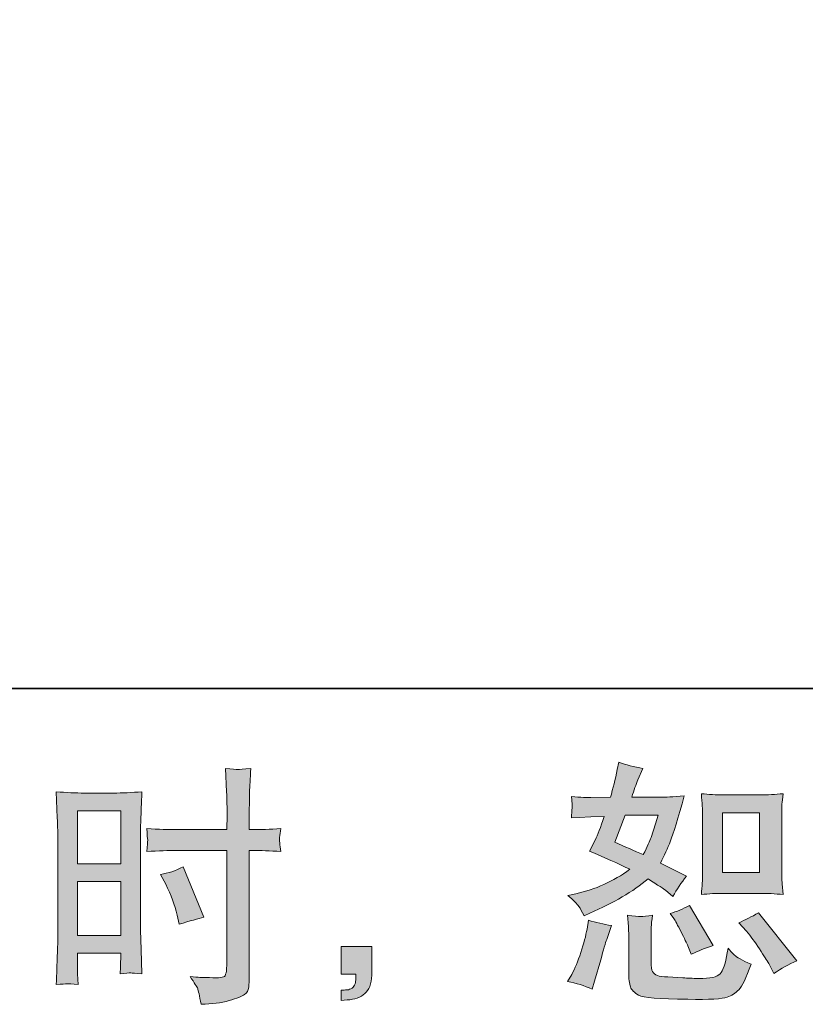
# Model space of a CAD drawing. Units: inches. Extents: x 11 to 116, y 230 to 279.
# Drawn here: x 62 to 69, y 230 to 238 of the extents above; entities that cross this region are included whole.
import ezdxf

# ---------------------------------------------------------------- set-up
doc = ezdxf.new("R2010")
doc.units = ezdxf.units.IN
doc.header["$MEASUREMENT"] = 0
doc.layers.add('图层 1', color=7, linetype='Continuous')

msp = doc.modelspace()

# ---------------------------------------------------------------- hatches: boundary and pattern name
at = {"layer": '图层 1'}
h = msp.add_hatch(color=256, dxfattribs=at)
h.dxf.hatch_style = 2
h.paths.add_polyline_path([(68.2026, 231.1649), (68.5056, 231.1649), (68.5056, 230.6743), (68.2026, 230.6743)])
edge = h.paths.add_edge_path()
edge.add_spline(control_points=[(68.4001, 230.192), (68.4346, 230.152), (68.4696, 230.1038), (68.5062, 230.0473), (68.5429, 229.9908), (68.5684, 229.9508), (68.582, 229.9274), (68.582, 229.9274), (68.6234, 229.8444), (68.6234, 229.8444), (68.684, 229.8861), (68.7469, 229.9212), (68.8115, 229.9501), (68.8115, 229.9501), (68.4975, 230.3429), (68.4975, 230.3429), (68.442, 230.3112), (68.3884, 230.2843), (68.3362, 230.2623), (68.3362, 230.2623), (68.4001, 230.192), (68.4001, 230.192)], knot_values=[0, 0, 0, 0, 1, 1, 1, 2, 2, 2, 3, 3, 3, 4, 4, 4, 5, 5, 5, 6, 6, 6, 7, 7, 7, 7], degree=3, periodic=0)
edge = h.paths.add_edge_path()
edge.add_spline(control_points=[(67.8028, 230.2974), (67.8152, 230.2781), (67.8353, 230.2412), (67.8629, 230.1872), (67.8903, 230.1327), (67.909, 230.0941), (67.9185, 230.0721), (67.9185, 230.0721), (67.9454, 230.0039), (67.9454, 230.0039), (68.0017, 230.0301), (68.0625, 230.0535), (68.1275, 230.0742), (68.1275, 230.0742), (67.9309, 230.4049), (67.9309, 230.4049), (67.8787, 230.3742), (67.826, 230.3525), (67.7738, 230.3387), (67.7738, 230.3387), (67.8028, 230.2974), (67.8028, 230.2974)], knot_values=[0, 0, 0, 0, 1, 1, 1, 2, 2, 2, 3, 3, 3, 4, 4, 4, 5, 5, 5, 6, 6, 6, 7, 7, 7, 7], degree=3, periodic=0)
edge = h.paths.add_edge_path()
edge.add_spline(control_points=[(67.4038, 231.1456), (67.4038, 231.1456), (67.6748, 231.1456), (67.6748, 231.1456), (67.6748, 231.1456), (67.6519, 231.0753), (67.6519, 231.0753), (67.6519, 231.0753), (67.6169, 230.9616), (67.6169, 230.9616), (67.6071, 230.9354), (67.5859, 230.8882), (67.5526, 230.8211), (67.4796, 230.8527), (67.4017, 230.8872), (67.3192, 230.9244), (67.3192, 230.9244), (67.4038, 231.1456), (67.4038, 231.1456)], knot_values=[0, 0, 0, 0, 1, 1, 1, 2, 2, 2, 3, 3, 3, 4, 4, 4, 5, 5, 5, 6, 6, 6, 6], degree=3, periodic=0)
edge = h.paths.add_edge_path()
edge.add_spline(control_points=[(68.2084, 230.5034), (68.2084, 230.5034), (68.5112, 230.5034), (68.5112, 230.5034), (68.5691, 230.5034), (68.6322, 230.5), (68.7007, 230.4931), (68.7007, 230.4931), (68.6921, 230.5813), (68.6921, 230.5813), (68.6907, 230.5937), (68.69, 230.6212), (68.69, 230.6653), (68.69, 230.6653), (68.69, 231.1559), (68.69, 231.1559), (68.69, 231.1883), (68.69, 231.2145), (68.6907, 231.2345), (68.6914, 231.2544), (68.695, 231.2834), (68.7007, 231.3213), (68.6351, 231.3144), (68.5726, 231.3109), (68.5133, 231.3109), (68.5133, 231.3109), (68.2084, 231.3109), (68.2084, 231.3109), (68.15, 231.3109), (68.0899, 231.3144), (68.0293, 231.3213), (68.0363, 231.242), (68.0399, 231.1869), (68.0399, 231.1559), (68.0399, 231.1559), (68.0399, 230.6653), (68.0399, 230.6653), (68.0399, 230.6405), (68.0384, 230.6143), (68.0363, 230.5861), (68.0343, 230.5585), (68.032, 230.5275), (68.0293, 230.4931), (68.0915, 230.5), (68.1514, 230.5034), (68.2084, 230.5034)], knot_values=[0, 0, 0, 0, 0.352778, 0.352778, 0.352778, 0.705556, 0.705556, 0.705556, 1.058333, 1.058333, 1.058333, 1.411111, 1.411111, 1.411111, 1.763889, 1.763889, 1.763889, 2.116667, 2.116667, 2.116667, 2.469444, 2.469444, 2.469444, 2.822222, 2.822222, 2.822222, 3.175, 3.175, 3.175, 3.527778, 3.527778, 3.527778, 3.880556, 3.880556, 3.880556, 4.233333, 4.233333, 4.233333, 4.586111, 4.586111, 4.586111, 4.938889, 4.938889, 4.938889, 5.291667, 5.291667, 5.291667, 5.291667], degree=3, periodic=0)
edge.add_line((68.2084, 230.5034), (68.2084, 230.5034))
edge = h.paths.add_edge_path()
edge.add_spline(control_points=[(67.1329, 229.7166), (67.1329, 229.7166), (67.1516, 229.7827), (67.1516, 229.7827), (67.1516, 229.7827), (67.2035, 229.9584), (67.2035, 229.9584), (67.2267, 230.0425), (67.2433, 230.0976), (67.2527, 230.1238), (67.2527, 230.1238), (67.2924, 230.2395), (67.2924, 230.2395), (67.2274, 230.2492), (67.1645, 230.2636), (67.1039, 230.2829), (67.1039, 230.2829), (67.0917, 230.2106), (67.0917, 230.2106), (67.082, 230.1555), (67.0648, 230.0914), (67.0409, 230.0183), (67.0164, 229.9453), (66.9918, 229.8854), (66.9658, 229.8385), (66.9658, 229.8385), (66.9325, 229.7786), (66.9325, 229.7786), (67.0026, 229.7662), (67.0698, 229.7455), (67.1329, 229.7166)], knot_values=[0, 0, 0, 0, 0.352778, 0.352778, 0.352778, 0.705556, 0.705556, 0.705556, 1.058333, 1.058333, 1.058333, 1.411111, 1.411111, 1.411111, 1.763889, 1.763889, 1.763889, 2.116667, 2.116667, 2.116667, 2.469444, 2.469444, 2.469444, 2.822222, 2.822222, 2.822222, 3.175, 3.175, 3.175, 3.527778, 3.527778, 3.527778, 3.527778], degree=3, periodic=0)
edge.add_line((67.1329, 229.7166), (67.1329, 229.7166))
edge = h.paths.add_edge_path()
edge.add_spline(control_points=[(67.5318, 230.3132), (67.5122, 230.3139), (67.4755, 230.3174), (67.4233, 230.3243), (67.4233, 230.3243), (67.4314, 230.2313), (67.4314, 230.2313), (67.4327, 230.2175), (67.4334, 230.1885), (67.4334, 230.1444), (67.4334, 230.1444), (67.4334, 229.8612), (67.4334, 229.8612), (67.4334, 229.802), (67.4384, 229.76), (67.4472, 229.7352), (67.4567, 229.7104), (67.4789, 229.6876), (67.5139, 229.6669), (67.5492, 229.6463), (67.6836, 229.6353), (67.9178, 229.6339), (68.0956, 229.6311), (68.2032, 229.6366), (68.2403, 229.6504), (68.2777, 229.6642), (68.3097, 229.6849), (68.3373, 229.7124), (68.3652, 229.74), (68.3979, 229.8096), (68.4368, 229.9212), (68.3638, 229.9543), (68.3183, 229.9798), (68.3002, 229.997), (68.2823, 230.0142), (68.2649, 230.0328), (68.2487, 230.0535), (68.2487, 230.0535), (68.2423, 230.0163), (68.2423, 230.0163), (68.2272, 229.9267), (68.2077, 229.8688), (68.1845, 229.8426), (68.1609, 229.8165), (68.102, 229.8041), (68.0067, 229.8054), (67.9583, 229.8054), (67.9158, 229.8068), (67.8787, 229.8096), (67.8787, 229.8096), (67.7545, 229.8178), (67.7545, 229.8178), (67.7161, 229.8178), (67.6872, 229.822), (67.6684, 229.8296), (67.6496, 229.8371), (67.6367, 229.8475), (67.6293, 229.8612), (67.6215, 229.875), (67.6179, 229.9012), (67.6179, 229.9398), (67.6179, 229.9398), (67.6179, 230.1444), (67.6179, 230.1444), (67.6179, 230.1761), (67.6179, 230.2037), (67.6186, 230.2264), (67.6193, 230.2492), (67.6229, 230.2816), (67.6286, 230.3243), (67.5845, 230.316), (67.5519, 230.3126), (67.5318, 230.3132)], knot_values=[0, 0, 0, 0, 0.352778, 0.352778, 0.352778, 0.705556, 0.705556, 0.705556, 1.058333, 1.058333, 1.058333, 1.411111, 1.411111, 1.411111, 1.763889, 1.763889, 1.763889, 2.116667, 2.116667, 2.116667, 2.469444, 2.469444, 2.469444, 2.822222, 2.822222, 2.822222, 3.175, 3.175, 3.175, 3.527778, 3.527778, 3.527778, 3.880556, 3.880556, 3.880556, 4.233333, 4.233333, 4.233333, 4.586111, 4.586111, 4.586111, 4.938889, 4.938889, 4.938889, 5.291667, 5.291667, 5.291667, 5.644444, 5.644444, 5.644444, 5.997222, 5.997222, 5.997222, 6.35, 6.35, 6.35, 6.702778, 6.702778, 6.702778, 7.055556, 7.055556, 7.055556, 7.408333, 7.408333, 7.408333, 7.761111, 7.761111, 7.761111, 8.113889, 8.113889, 8.113889, 8.466667, 8.466667, 8.466667, 8.466667], degree=3, periodic=0)
edge.add_line((67.5318, 230.3132), (67.5318, 230.3132))
edge = h.paths.add_edge_path()
edge.add_spline(control_points=[(67.0242, 230.3966), (67.0373, 230.3773), (67.0517, 230.3518), (67.0669, 230.3201), (67.0669, 230.3201), (67.1146, 230.3408), (67.1146, 230.3408), (67.3099, 230.4249), (67.4694, 230.5186), (67.5919, 230.6219), (67.6758, 230.5682), (67.7233, 230.5372), (67.7344, 230.5289), (67.7344, 230.5289), (67.7964, 230.4769), (67.7964, 230.4769), (67.8269, 230.5351), (67.8642, 230.5909), (67.9083, 230.6447), (67.9083, 230.6447), (67.693, 230.7522), (67.693, 230.7522), (67.7249, 230.8128), (67.7523, 230.8734), (67.7761, 230.9334), (67.7993, 230.9933), (67.8374, 231.1166), (67.8896, 231.3041), (67.7933, 231.2958), (67.7306, 231.2917), (67.7016, 231.2917), (67.7016, 231.2917), (67.4596, 231.2917), (67.4596, 231.2917), (67.4762, 231.3509), (67.4927, 231.3985), (67.5092, 231.4343), (67.5092, 231.4343), (67.5506, 231.5294), (67.5506, 231.5294), (67.4775, 231.5404), (67.4112, 231.5576), (67.3523, 231.581), (67.3523, 231.581), (67.3396, 231.519), (67.3396, 231.519), (67.323, 231.4391), (67.3048, 231.3633), (67.2839, 231.2917), (67.2839, 231.2917), (67.1227, 231.2896), (67.1227, 231.2896), (67.0938, 231.2882), (67.0409, 231.291), (66.9635, 231.2979), (66.9635, 231.2979), (66.9699, 231.2358), (66.9699, 231.2358), (66.9699, 231.2262), (66.9692, 231.2103), (66.9678, 231.1883), (66.9678, 231.1883), (66.9635, 231.1222), (66.9635, 231.1222), (66.9635, 231.1222), (67.0278, 231.1263), (67.0278, 231.1263), (67.0278, 231.1263), (67.1227, 231.1325), (67.1227, 231.1325), (67.1227, 231.1325), (67.2324, 231.1346), (67.2324, 231.1346), (67.2021, 231.0436), (67.1776, 230.9802), (67.1601, 230.9444), (67.1601, 230.9444), (67.1124, 230.8493), (67.1124, 230.8493), (67.2338, 230.7983), (67.3439, 230.7487), (67.4429, 230.7005), (67.3068, 230.6013), (67.1594, 230.5344), (67.0006, 230.5), (67.0006, 230.5), (66.9346, 230.4855), (66.9346, 230.4855), (66.9816, 230.4455), (67.0112, 230.4159), (67.0242, 230.3966)], knot_values=[0, 0, 0, 0, 0.352778, 0.352778, 0.352778, 0.705556, 0.705556, 0.705556, 1.058333, 1.058333, 1.058333, 1.411111, 1.411111, 1.411111, 1.763889, 1.763889, 1.763889, 2.116667, 2.116667, 2.116667, 2.469444, 2.469444, 2.469444, 2.822222, 2.822222, 2.822222, 3.175, 3.175, 3.175, 3.527778, 3.527778, 3.527778, 3.880556, 3.880556, 3.880556, 4.233333, 4.233333, 4.233333, 4.586111, 4.586111, 4.586111, 4.938889, 4.938889, 4.938889, 5.291667, 5.291667, 5.291667, 5.644444, 5.644444, 5.644444, 5.997222, 5.997222, 5.997222, 6.35, 6.35, 6.35, 6.702778, 6.702778, 6.702778, 7.055556, 7.055556, 7.055556, 7.408333, 7.408333, 7.408333, 7.761111, 7.761111, 7.761111, 8.113889, 8.113889, 8.113889, 8.466667, 8.466667, 8.466667, 8.819444, 8.819444, 8.819444, 9.172222, 9.172222, 9.172222, 9.525, 9.525, 9.525, 9.877778, 9.877778, 9.877778, 10.230556, 10.230556, 10.230556, 10.583333, 10.583333, 10.583333, 10.583333], degree=3, periodic=0)
edge.add_line((67.0242, 230.3966), (67.0242, 230.3966))
h = msp.add_hatch(color=256, dxfattribs=at)
h.dxf.hatch_style = 2
h.paths.add_polyline_path([(62.9128, 231.1807), (63.2656, 231.1807), (63.2656, 230.7453), (62.9128, 230.7453)])
h.paths.add_polyline_path([(62.9128, 230.5995), (63.2656, 230.5995), (63.2656, 230.1586), (62.9128, 230.1586)])
edge = h.paths.add_edge_path()
edge.add_spline(control_points=[(63.6349, 230.5778), (63.679, 230.491), (63.71, 230.407), (63.7281, 230.3256), (63.7281, 230.3256), (63.7446, 230.2492), (63.7446, 230.2492), (63.8352, 230.2767), (63.9031, 230.296), (63.9472, 230.307), (63.9472, 230.307), (63.7773, 230.7205), (63.7773, 230.7205), (63.7157, 230.6888), (63.6543, 230.6681), (63.5937, 230.6588), (63.5937, 230.6588), (63.6349, 230.5778), (63.6349, 230.5778)], knot_values=[0, 0, 0, 0, 1, 1, 1, 2, 2, 2, 3, 3, 3, 4, 4, 4, 5, 5, 5, 6, 6, 6, 6], degree=3, periodic=0)
edge = h.paths.add_edge_path()
edge.add_spline(control_points=[(62.8253, 229.7617), (62.8361, 229.762), (62.8673, 229.7593), (62.9166, 229.7538), (62.9166, 229.7538), (62.9128, 229.8426), (62.9128, 229.8426), (62.9128, 229.8426), (62.9128, 229.9336), (62.9128, 229.9336), (62.9128, 229.9336), (62.9128, 230.0121), (62.9128, 230.0121), (62.9128, 230.0121), (63.2656, 230.0121), (63.2656, 230.0121), (63.2656, 230.0121), (63.2656, 229.9667), (63.2656, 229.9667), (63.2656, 229.9295), (63.2649, 229.9067), (63.2642, 229.8985), (63.2633, 229.8902), (63.2626, 229.8716), (63.2613, 229.8426), (63.3067, 229.8482), (63.335, 229.8509), (63.3477, 229.8502), (63.3601, 229.8499), (63.3911, 229.8468), (63.4406, 229.8426), (63.4406, 229.8426), (63.4345, 230.0432), (63.4345, 230.0432), (63.4345, 230.0432), (63.4282, 230.2009), (63.4282, 230.2009), (63.4282, 230.2009), (63.4282, 230.9678), (63.4282, 230.9678), (63.4282, 231.0002), (63.4289, 231.0464), (63.4309, 231.1049), (63.4332, 231.1642), (63.4366, 231.2414), (63.4406, 231.3371), (63.3572, 231.3302), (63.2793, 231.3268), (63.2063, 231.3268), (63.2063, 231.3268), (62.9677, 231.3268), (62.9677, 231.3268), (62.8961, 231.3268), (62.8189, 231.3302), (62.7378, 231.3371), (62.7378, 231.3371), (62.7459, 231.1235), (62.7459, 231.1235), (62.7486, 231.0567), (62.7502, 230.9857), (62.7502, 230.912), (62.7502, 230.912), (62.7502, 230.1789), (62.7502, 230.1789), (62.7502, 230.1183), (62.7486, 230.0562), (62.7459, 229.9915), (62.7431, 229.9267), (62.7402, 229.8475), (62.7378, 229.7538), (62.785, 229.7579), (62.8139, 229.7607), (62.8253, 229.7617)], knot_values=[0, 0, 0, 0, 0.352778, 0.352778, 0.352778, 0.705556, 0.705556, 0.705556, 1.058333, 1.058333, 1.058333, 1.411111, 1.411111, 1.411111, 1.763889, 1.763889, 1.763889, 2.116667, 2.116667, 2.116667, 2.469444, 2.469444, 2.469444, 2.822222, 2.822222, 2.822222, 3.175, 3.175, 3.175, 3.527778, 3.527778, 3.527778, 3.880556, 3.880556, 3.880556, 4.233333, 4.233333, 4.233333, 4.586111, 4.586111, 4.586111, 4.938889, 4.938889, 4.938889, 5.291667, 5.291667, 5.291667, 5.644444, 5.644444, 5.644444, 5.997222, 5.997222, 5.997222, 6.35, 6.35, 6.35, 6.702778, 6.702778, 6.702778, 7.055556, 7.055556, 7.055556, 7.408333, 7.408333, 7.408333, 7.761111, 7.761111, 7.761111, 8.113889, 8.113889, 8.113889, 8.466667, 8.466667, 8.466667, 8.466667], degree=3, periodic=0)
edge.add_line((62.8253, 229.7617), (62.8253, 229.7617))
edge = h.paths.add_edge_path()
edge.add_spline(control_points=[(63.7294, 230.8555), (63.7294, 230.8555), (64.1365, 230.8555), (64.1365, 230.8555), (64.1365, 230.8555), (64.1365, 229.9212), (64.1365, 229.9212), (64.1365, 229.9212), (64.1344, 229.8778), (64.1344, 229.8778), (64.133, 229.8599), (64.1287, 229.8433), (64.122, 229.8275), (64.1149, 229.8116), (64.0724, 229.8061), (63.994, 229.8116), (63.994, 229.8116), (63.9153, 229.8137), (63.9153, 229.8137), (63.8974, 229.8137), (63.8705, 229.8158), (63.8345, 229.8199), (63.8719, 229.7675), (63.8924, 229.7345), (63.8974, 229.7207), (63.9024, 229.7069), (63.9119, 229.6642), (63.9256, 229.5925), (64.0123, 229.5939), (64.0889, 229.6042), (64.1553, 229.6228), (64.2205, 229.6415), (64.2631, 229.658), (64.2819, 229.6725), (64.3013, 229.6869), (64.3122, 229.7069), (64.3158, 229.7331), (64.3189, 229.7593), (64.321, 229.7882), (64.321, 229.8199), (64.321, 229.8199), (64.321, 230.8555), (64.321, 230.8555), (64.321, 230.8555), (64.3521, 230.8555), (64.3521, 230.8555), (64.4128, 230.8555), (64.4886, 230.8527), (64.5797, 230.8472), (64.5711, 230.903), (64.568, 230.9416), (64.569, 230.9623), (64.5704, 230.9837), (64.574, 231.0078), (64.5797, 231.0346), (64.4886, 231.0291), (64.4114, 231.0264), (64.3478, 231.0264), (64.3478, 231.0264), (64.321, 231.0264), (64.321, 231.0264), (64.321, 231.0264), (64.321, 231.1442), (64.321, 231.1442), (64.321, 231.2283), (64.3217, 231.2923), (64.3232, 231.3358), (64.3246, 231.3792), (64.328, 231.4432), (64.3334, 231.5287), (64.2738, 231.5232), (64.2378, 231.5204), (64.2254, 231.5197), (64.2138, 231.519), (64.1799, 231.5218), (64.1243, 231.5287), (64.1243, 231.5287), (64.1344, 231.3364), (64.1344, 231.3364), (64.1372, 231.2689), (64.1387, 231.2048), (64.1387, 231.1442), (64.1387, 231.1442), (64.1365, 231.0264), (64.1365, 231.0264), (64.1365, 231.0264), (63.7294, 231.0264), (63.7294, 231.0264), (63.6602, 231.0264), (63.577, 231.0291), (63.4793, 231.0346), (63.4831, 230.983), (63.486, 230.9523), (63.4874, 230.9409), (63.4874, 230.9265), (63.4847, 230.8948), (63.4793, 230.8472), (63.577, 230.8527), (63.6602, 230.8555), (63.7294, 230.8555)], knot_values=[0, 0, 0, 0, 0.352778, 0.352778, 0.352778, 0.705556, 0.705556, 0.705556, 1.058333, 1.058333, 1.058333, 1.411111, 1.411111, 1.411111, 1.763889, 1.763889, 1.763889, 2.116667, 2.116667, 2.116667, 2.469444, 2.469444, 2.469444, 2.822222, 2.822222, 2.822222, 3.175, 3.175, 3.175, 3.527778, 3.527778, 3.527778, 3.880556, 3.880556, 3.880556, 4.233333, 4.233333, 4.233333, 4.586111, 4.586111, 4.586111, 4.938889, 4.938889, 4.938889, 5.291667, 5.291667, 5.291667, 5.644444, 5.644444, 5.644444, 5.997222, 5.997222, 5.997222, 6.35, 6.35, 6.35, 6.702778, 6.702778, 6.702778, 7.055556, 7.055556, 7.055556, 7.408333, 7.408333, 7.408333, 7.761111, 7.761111, 7.761111, 8.113889, 8.113889, 8.113889, 8.466667, 8.466667, 8.466667, 8.819444, 8.819444, 8.819444, 9.172222, 9.172222, 9.172222, 9.525, 9.525, 9.525, 9.877778, 9.877778, 9.877778, 10.230556, 10.230556, 10.230556, 10.583333, 10.583333, 10.583333, 10.936111, 10.936111, 10.936111, 11.288889, 11.288889, 11.288889, 11.641667, 11.641667, 11.641667, 11.641667], degree=3, periodic=0)
edge.add_line((63.7294, 230.8555), (63.7294, 230.8555))
h = msp.add_hatch(color=256, dxfattribs=at)
h.dxf.hatch_style = 2
edge = h.paths.add_edge_path()
edge.add_spline(control_points=[(65.0749, 230.068), (65.0749, 230.068), (65.3257, 230.068), (65.3257, 230.068), (65.3257, 230.068), (65.3257, 229.8309), (65.3257, 229.8309), (65.3257, 229.7951), (65.32, 229.7648), (65.3092, 229.74), (65.2982, 229.7152), (65.2846, 229.6952), (65.2679, 229.68), (65.2513, 229.6649), (65.2305, 229.6532), (65.2065, 229.6442), (65.1826, 229.6353), (65.155, 229.6297), (65.1247, 229.6284), (65.1247, 229.6284), (65.0749, 229.6242), (65.0749, 229.6242), (65.0749, 229.6242), (65.0749, 229.709), (65.0749, 229.709), (65.0915, 229.709), (65.1073, 229.7097), (65.1225, 229.711), (65.1378, 229.7124), (65.1514, 229.7172), (65.1638, 229.7255), (65.1762, 229.7338), (65.1847, 229.7455), (65.1884, 229.76), (65.1927, 229.7744), (65.1948, 229.7882), (65.1948, 229.802), (65.1948, 229.802), (65.1948, 229.8392), (65.1948, 229.8392), (65.1948, 229.8392), (65.0749, 229.8392), (65.0749, 229.8392), (65.0749, 229.8392), (65.0749, 230.068), (65.0749, 230.068)], knot_values=[0, 0, 0, 0, 1, 1, 1, 2, 2, 2, 3, 3, 3, 4, 4, 4, 5, 5, 5, 6, 6, 6, 7, 7, 7, 8, 8, 8, 9, 9, 9, 10, 10, 10, 11, 11, 11, 12, 12, 12, 13, 13, 13, 14, 14, 14, 15, 15, 15, 15], degree=3, periodic=0)

# ---------------------------------------------------------------- linework, layer by layer
at = {"layer": '图层 1', "lineweight": 35}
msp.add_lwpolyline([(115.77, 232.1846), (10.7699, 232.1846), (10.7699, 276.1847), (115.77, 276.1847), (115.77, 232.1846)], dxfattribs=at)
at = {"layer": '图层 1', "lineweight": 0}
for points in [[(62.9128, 231.1807), (63.2656, 231.1807), (63.2656, 230.7453), (62.9128, 230.7453), (62.9128, 231.1807)], [(68.2026, 231.1649), (68.5056, 231.1649), (68.5056, 230.6743), (68.2026, 230.6743), (68.2026, 231.1649)], [(62.9128, 230.5995), (63.2656, 230.5995), (63.2656, 230.1586), (62.9128, 230.1586), (62.9128, 230.5995)]]:
    msp.add_lwpolyline(points, dxfattribs=at)
for points, knots in [([(67.0242, 230.3966), (67.0373, 230.3773), (67.0517, 230.3518), (67.0669, 230.3201), (67.0669, 230.3201), (67.1146, 230.3408), (67.1146, 230.3408), (67.3099, 230.4249), (67.4694, 230.5186), (67.5919, 230.6219), (67.6758, 230.5682), (67.7233, 230.5372), (67.7344, 230.5289), (67.7344, 230.5289), (67.7964, 230.4769), (67.7964, 230.4769), (67.8269, 230.5351), (67.8642, 230.5909), (67.9083, 230.6447), (67.9083, 230.6447), (67.693, 230.7522), (67.693, 230.7522), (67.7249, 230.8128), (67.7523, 230.8734), (67.7761, 230.9334), (67.7993, 230.9933), (67.8374, 231.1166), (67.8896, 231.3041), (67.7933, 231.2958), (67.7306, 231.2917), (67.7016, 231.2917), (67.7016, 231.2917), (67.4596, 231.2917), (67.4596, 231.2917), (67.4762, 231.3509), (67.4927, 231.3985), (67.5092, 231.4343), (67.5092, 231.4343), (67.5506, 231.5294), (67.5506, 231.5294), (67.4775, 231.5404), (67.4112, 231.5576), (67.3523, 231.581), (67.3523, 231.581), (67.3396, 231.519), (67.3396, 231.519), (67.323, 231.4391), (67.3048, 231.3633), (67.2839, 231.2917), (67.2839, 231.2917), (67.1227, 231.2896), (67.1227, 231.2896), (67.0938, 231.2882), (67.0409, 231.291), (66.9635, 231.2979), (66.9635, 231.2979), (66.9699, 231.2358), (66.9699, 231.2358), (66.9699, 231.2262), (66.9692, 231.2103), (66.9678, 231.1883), (66.9678, 231.1883), (66.9635, 231.1222), (66.9635, 231.1222), (66.9635, 231.1222), (67.0278, 231.1263), (67.0278, 231.1263), (67.0278, 231.1263), (67.1227, 231.1325), (67.1227, 231.1325), (67.1227, 231.1325), (67.2324, 231.1346), (67.2324, 231.1346), (67.2021, 231.0436), (67.1776, 230.9802), (67.1601, 230.9444), (67.1601, 230.9444), (67.1124, 230.8493), (67.1124, 230.8493), (67.2338, 230.7983), (67.3439, 230.7487), (67.4429, 230.7005), (67.3068, 230.6013), (67.1594, 230.5344), (67.0006, 230.5), (67.0006, 230.5), (66.9346, 230.4855), (66.9346, 230.4855), (66.9816, 230.4455), (67.0112, 230.4159), (67.0242, 230.3966)], [0, 0, 0, 0, 1, 1, 1, 2, 2, 2, 3, 3, 3, 4, 4, 4, 5, 5, 5, 6, 6, 6, 7, 7, 7, 8, 8, 8, 9, 9, 9, 10, 10, 10, 11, 11, 11, 12, 12, 12, 13, 13, 13, 14, 14, 14, 15, 15, 15, 16, 16, 16, 17, 17, 17, 18, 18, 18, 19, 19, 19, 20, 20, 20, 21, 21, 21, 22, 22, 22, 23, 23, 23, 24, 24, 24, 25, 25, 25, 26, 26, 26, 27, 27, 27, 28, 28, 28, 29, 29, 29, 30, 30, 30, 30]), ([(63.7294, 230.8555), (63.7294, 230.8555), (64.1365, 230.8555), (64.1365, 230.8555), (64.1365, 230.8555), (64.1365, 229.9212), (64.1365, 229.9212), (64.1365, 229.9212), (64.1344, 229.8778), (64.1344, 229.8778), (64.133, 229.8599), (64.1287, 229.8433), (64.122, 229.8275), (64.1149, 229.8116), (64.0724, 229.8061), (63.994, 229.8116), (63.994, 229.8116), (63.9153, 229.8137), (63.9153, 229.8137), (63.8974, 229.8137), (63.8705, 229.8158), (63.8345, 229.8199), (63.8719, 229.7675), (63.8924, 229.7345), (63.8974, 229.7207), (63.9024, 229.7069), (63.9119, 229.6642), (63.9256, 229.5925), (64.0123, 229.5939), (64.0889, 229.6042), (64.1553, 229.6228), (64.2205, 229.6415), (64.2631, 229.658), (64.2819, 229.6725), (64.3013, 229.6869), (64.3122, 229.7069), (64.3158, 229.7331), (64.3189, 229.7593), (64.321, 229.7882), (64.321, 229.8199), (64.321, 229.8199), (64.321, 230.8555), (64.321, 230.8555), (64.321, 230.8555), (64.3521, 230.8555), (64.3521, 230.8555), (64.4128, 230.8555), (64.4886, 230.8527), (64.5797, 230.8472), (64.5711, 230.903), (64.568, 230.9416), (64.569, 230.9623), (64.5704, 230.9837), (64.574, 231.0078), (64.5797, 231.0346), (64.4886, 231.0291), (64.4114, 231.0264), (64.3478, 231.0264), (64.3478, 231.0264), (64.321, 231.0264), (64.321, 231.0264), (64.321, 231.0264), (64.321, 231.1442), (64.321, 231.1442), (64.321, 231.2283), (64.3217, 231.2923), (64.3232, 231.3358), (64.3246, 231.3792), (64.328, 231.4432), (64.3334, 231.5287), (64.2738, 231.5232), (64.2378, 231.5204), (64.2254, 231.5197), (64.2138, 231.519), (64.1799, 231.5218), (64.1243, 231.5287), (64.1243, 231.5287), (64.1344, 231.3364), (64.1344, 231.3364), (64.1372, 231.2689), (64.1387, 231.2048), (64.1387, 231.1442), (64.1387, 231.1442), (64.1365, 231.0264), (64.1365, 231.0264), (64.1365, 231.0264), (63.7294, 231.0264), (63.7294, 231.0264), (63.6602, 231.0264), (63.577, 231.0291), (63.4793, 231.0346), (63.4831, 230.983), (63.486, 230.9523), (63.4874, 230.9409), (63.4874, 230.9265), (63.4847, 230.8948), (63.4793, 230.8472), (63.577, 230.8527), (63.6602, 230.8555), (63.7294, 230.8555)], [0, 0, 0, 0, 1, 1, 1, 2, 2, 2, 3, 3, 3, 4, 4, 4, 5, 5, 5, 6, 6, 6, 7, 7, 7, 8, 8, 8, 9, 9, 9, 10, 10, 10, 11, 11, 11, 12, 12, 12, 13, 13, 13, 14, 14, 14, 15, 15, 15, 16, 16, 16, 17, 17, 17, 18, 18, 18, 19, 19, 19, 20, 20, 20, 21, 21, 21, 22, 22, 22, 23, 23, 23, 24, 24, 24, 25, 25, 25, 26, 26, 26, 27, 27, 27, 28, 28, 28, 29, 29, 29, 30, 30, 30, 31, 31, 31, 32, 32, 32, 33, 33, 33, 33]), ([(62.8253, 229.7617), (62.8361, 229.762), (62.8673, 229.7593), (62.9166, 229.7538), (62.9166, 229.7538), (62.9128, 229.8426), (62.9128, 229.8426), (62.9128, 229.8426), (62.9128, 229.9336), (62.9128, 229.9336), (62.9128, 229.9336), (62.9128, 230.0121), (62.9128, 230.0121), (62.9128, 230.0121), (63.2656, 230.0121), (63.2656, 230.0121), (63.2656, 230.0121), (63.2656, 229.9667), (63.2656, 229.9667), (63.2656, 229.9295), (63.2649, 229.9067), (63.2642, 229.8985), (63.2633, 229.8902), (63.2626, 229.8716), (63.2613, 229.8426), (63.3067, 229.8482), (63.335, 229.8509), (63.3477, 229.8502), (63.3601, 229.8499), (63.3911, 229.8468), (63.4406, 229.8426), (63.4406, 229.8426), (63.4345, 230.0432), (63.4345, 230.0432), (63.4345, 230.0432), (63.4282, 230.2009), (63.4282, 230.2009), (63.4282, 230.2009), (63.4282, 230.9678), (63.4282, 230.9678), (63.4282, 231.0002), (63.4289, 231.0464), (63.4309, 231.1049), (63.4332, 231.1642), (63.4366, 231.2414), (63.4406, 231.3371), (63.3572, 231.3302), (63.2793, 231.3268), (63.2063, 231.3268), (63.2063, 231.3268), (62.9677, 231.3268), (62.9677, 231.3268), (62.8961, 231.3268), (62.8189, 231.3302), (62.7378, 231.3371), (62.7378, 231.3371), (62.7459, 231.1235), (62.7459, 231.1235), (62.7486, 231.0567), (62.7502, 230.9857), (62.7502, 230.912), (62.7502, 230.912), (62.7502, 230.1789), (62.7502, 230.1789), (62.7502, 230.1183), (62.7486, 230.0562), (62.7459, 229.9915), (62.7431, 229.9267), (62.7402, 229.8475), (62.7378, 229.7538), (62.785, 229.7579), (62.8139, 229.7607), (62.8253, 229.7617)], [0, 0, 0, 0, 1, 1, 1, 2, 2, 2, 3, 3, 3, 4, 4, 4, 5, 5, 5, 6, 6, 6, 7, 7, 7, 8, 8, 8, 9, 9, 9, 10, 10, 10, 11, 11, 11, 12, 12, 12, 13, 13, 13, 14, 14, 14, 15, 15, 15, 16, 16, 16, 17, 17, 17, 18, 18, 18, 19, 19, 19, 20, 20, 20, 21, 21, 21, 22, 22, 22, 23, 23, 23, 24, 24, 24, 24]), ([(68.2084, 230.5034), (68.2084, 230.5034), (68.5112, 230.5034), (68.5112, 230.5034), (68.5691, 230.5034), (68.6322, 230.5), (68.7007, 230.4931), (68.7007, 230.4931), (68.6921, 230.5813), (68.6921, 230.5813), (68.6907, 230.5937), (68.69, 230.6212), (68.69, 230.6653), (68.69, 230.6653), (68.69, 231.1559), (68.69, 231.1559), (68.69, 231.1883), (68.69, 231.2145), (68.6907, 231.2345), (68.6914, 231.2544), (68.695, 231.2834), (68.7007, 231.3213), (68.6351, 231.3144), (68.5726, 231.3109), (68.5133, 231.3109), (68.5133, 231.3109), (68.2084, 231.3109), (68.2084, 231.3109), (68.15, 231.3109), (68.0899, 231.3144), (68.0293, 231.3213), (68.0363, 231.242), (68.0399, 231.1869), (68.0399, 231.1559), (68.0399, 231.1559), (68.0399, 230.6653), (68.0399, 230.6653), (68.0399, 230.6405), (68.0384, 230.6143), (68.0363, 230.5861), (68.0343, 230.5585), (68.032, 230.5275), (68.0293, 230.4931), (68.0915, 230.5), (68.1514, 230.5034), (68.2084, 230.5034)], [0, 0, 0, 0, 1, 1, 1, 2, 2, 2, 3, 3, 3, 4, 4, 4, 5, 5, 5, 6, 6, 6, 7, 7, 7, 8, 8, 8, 9, 9, 9, 10, 10, 10, 11, 11, 11, 12, 12, 12, 13, 13, 13, 14, 14, 14, 15, 15, 15, 15]), ([(67.4038, 231.1456), (67.4038, 231.1456), (67.6748, 231.1456), (67.6748, 231.1456), (67.6748, 231.1456), (67.6519, 231.0753), (67.6519, 231.0753), (67.6519, 231.0753), (67.6169, 230.9616), (67.6169, 230.9616), (67.6071, 230.9354), (67.5859, 230.8882), (67.5526, 230.8211), (67.4796, 230.8527), (67.4017, 230.8872), (67.3192, 230.9244), (67.3192, 230.9244), (67.4038, 231.1456), (67.4038, 231.1456)], [0, 0, 0, 0, 1, 1, 1, 2, 2, 2, 3, 3, 3, 4, 4, 4, 5, 5, 5, 6, 6, 6, 6]), ([(63.6349, 230.5778), (63.679, 230.491), (63.71, 230.407), (63.7281, 230.3256), (63.7281, 230.3256), (63.7446, 230.2492), (63.7446, 230.2492), (63.8352, 230.2767), (63.9031, 230.296), (63.9472, 230.307), (63.9472, 230.307), (63.7773, 230.7205), (63.7773, 230.7205), (63.7157, 230.6888), (63.6543, 230.6681), (63.5937, 230.6588), (63.5937, 230.6588), (63.6349, 230.5778), (63.6349, 230.5778)], [0, 0, 0, 0, 1, 1, 1, 2, 2, 2, 3, 3, 3, 4, 4, 4, 5, 5, 5, 6, 6, 6, 6]), ([(67.8028, 230.2974), (67.8152, 230.2781), (67.8353, 230.2412), (67.8629, 230.1872), (67.8903, 230.1327), (67.909, 230.0941), (67.9185, 230.0721), (67.9185, 230.0721), (67.9454, 230.0039), (67.9454, 230.0039), (68.0017, 230.0301), (68.0625, 230.0535), (68.1275, 230.0742), (68.1275, 230.0742), (67.9309, 230.4049), (67.9309, 230.4049), (67.8787, 230.3742), (67.826, 230.3525), (67.7738, 230.3387), (67.7738, 230.3387), (67.8028, 230.2974), (67.8028, 230.2974)], [0, 0, 0, 0, 1, 1, 1, 2, 2, 2, 3, 3, 3, 4, 4, 4, 5, 5, 5, 6, 6, 6, 7, 7, 7, 7]), ([(68.4001, 230.192), (68.4346, 230.152), (68.4696, 230.1038), (68.5062, 230.0473), (68.5429, 229.9908), (68.5684, 229.9508), (68.582, 229.9274), (68.582, 229.9274), (68.6234, 229.8444), (68.6234, 229.8444), (68.684, 229.8861), (68.7469, 229.9212), (68.8115, 229.9501), (68.8115, 229.9501), (68.4975, 230.3429), (68.4975, 230.3429), (68.442, 230.3112), (68.3884, 230.2843), (68.3362, 230.2623), (68.3362, 230.2623), (68.4001, 230.192), (68.4001, 230.192)], [0, 0, 0, 0, 1, 1, 1, 2, 2, 2, 3, 3, 3, 4, 4, 4, 5, 5, 5, 6, 6, 6, 7, 7, 7, 7]), ([(67.1329, 229.7166), (67.1329, 229.7166), (67.1516, 229.7827), (67.1516, 229.7827), (67.1516, 229.7827), (67.2035, 229.9584), (67.2035, 229.9584), (67.2267, 230.0425), (67.2433, 230.0976), (67.2527, 230.1238), (67.2527, 230.1238), (67.2924, 230.2395), (67.2924, 230.2395), (67.2274, 230.2492), (67.1645, 230.2636), (67.1039, 230.2829), (67.1039, 230.2829), (67.0917, 230.2106), (67.0917, 230.2106), (67.082, 230.1555), (67.0648, 230.0914), (67.0409, 230.0183), (67.0164, 229.9453), (66.9918, 229.8854), (66.9658, 229.8385), (66.9658, 229.8385), (66.9325, 229.7786), (66.9325, 229.7786), (67.0026, 229.7662), (67.0698, 229.7455), (67.1329, 229.7166)], [0, 0, 0, 0, 1, 1, 1, 2, 2, 2, 3, 3, 3, 4, 4, 4, 5, 5, 5, 6, 6, 6, 7, 7, 7, 8, 8, 8, 9, 9, 9, 10, 10, 10, 10]), ([(67.5318, 230.3132), (67.5122, 230.3139), (67.4755, 230.3174), (67.4233, 230.3243), (67.4233, 230.3243), (67.4314, 230.2313), (67.4314, 230.2313), (67.4327, 230.2175), (67.4334, 230.1885), (67.4334, 230.1444), (67.4334, 230.1444), (67.4334, 229.8612), (67.4334, 229.8612), (67.4334, 229.802), (67.4384, 229.76), (67.4472, 229.7352), (67.4567, 229.7104), (67.4789, 229.6876), (67.5139, 229.6669), (67.5492, 229.6463), (67.6836, 229.6353), (67.9178, 229.6339), (68.0956, 229.6311), (68.2032, 229.6366), (68.2403, 229.6504), (68.2777, 229.6642), (68.3097, 229.6849), (68.3373, 229.7124), (68.3652, 229.74), (68.3979, 229.8096), (68.4368, 229.9212), (68.3638, 229.9543), (68.3183, 229.9798), (68.3002, 229.997), (68.2823, 230.0142), (68.2649, 230.0328), (68.2487, 230.0535), (68.2487, 230.0535), (68.2423, 230.0163), (68.2423, 230.0163), (68.2272, 229.9267), (68.2077, 229.8688), (68.1845, 229.8426), (68.1609, 229.8165), (68.102, 229.8041), (68.0067, 229.8054), (67.9583, 229.8054), (67.9158, 229.8068), (67.8787, 229.8096), (67.8787, 229.8096), (67.7545, 229.8178), (67.7545, 229.8178), (67.7161, 229.8178), (67.6872, 229.822), (67.6684, 229.8296), (67.6496, 229.8371), (67.6367, 229.8475), (67.6293, 229.8612), (67.6215, 229.875), (67.6179, 229.9012), (67.6179, 229.9398), (67.6179, 229.9398), (67.6179, 230.1444), (67.6179, 230.1444), (67.6179, 230.1761), (67.6179, 230.2037), (67.6186, 230.2264), (67.6193, 230.2492), (67.6229, 230.2816), (67.6286, 230.3243), (67.5845, 230.316), (67.5519, 230.3126), (67.5318, 230.3132)], [0, 0, 0, 0, 1, 1, 1, 2, 2, 2, 3, 3, 3, 4, 4, 4, 5, 5, 5, 6, 6, 6, 7, 7, 7, 8, 8, 8, 9, 9, 9, 10, 10, 10, 11, 11, 11, 12, 12, 12, 13, 13, 13, 14, 14, 14, 15, 15, 15, 16, 16, 16, 17, 17, 17, 18, 18, 18, 19, 19, 19, 20, 20, 20, 21, 21, 21, 22, 22, 22, 23, 23, 23, 24, 24, 24, 24]), ([(65.0749, 230.068), (65.0749, 230.068), (65.3257, 230.068), (65.3257, 230.068), (65.3257, 230.068), (65.3257, 229.8309), (65.3257, 229.8309), (65.3257, 229.7951), (65.32, 229.7648), (65.3092, 229.74), (65.2982, 229.7152), (65.2846, 229.6952), (65.2679, 229.68), (65.2513, 229.6649), (65.2305, 229.6532), (65.2065, 229.6442), (65.1826, 229.6353), (65.155, 229.6297), (65.1247, 229.6284), (65.1247, 229.6284), (65.0749, 229.6242), (65.0749, 229.6242), (65.0749, 229.6242), (65.0749, 229.709), (65.0749, 229.709), (65.0915, 229.709), (65.1073, 229.7097), (65.1225, 229.711), (65.1378, 229.7124), (65.1514, 229.7172), (65.1638, 229.7255), (65.1762, 229.7338), (65.1847, 229.7455), (65.1884, 229.76), (65.1927, 229.7744), (65.1948, 229.7882), (65.1948, 229.802), (65.1948, 229.802), (65.1948, 229.8392), (65.1948, 229.8392), (65.1948, 229.8392), (65.0749, 229.8392), (65.0749, 229.8392), (65.0749, 229.8392), (65.0749, 230.068), (65.0749, 230.068)], [0, 0, 0, 0, 1, 1, 1, 2, 2, 2, 3, 3, 3, 4, 4, 4, 5, 5, 5, 6, 6, 6, 7, 7, 7, 8, 8, 8, 9, 9, 9, 10, 10, 10, 11, 11, 11, 12, 12, 12, 13, 13, 13, 14, 14, 14, 15, 15, 15, 15])]:
    msp.add_open_spline(points, degree=3, knots=knots, dxfattribs=at)

doc.saveas('drawing.dxf')
